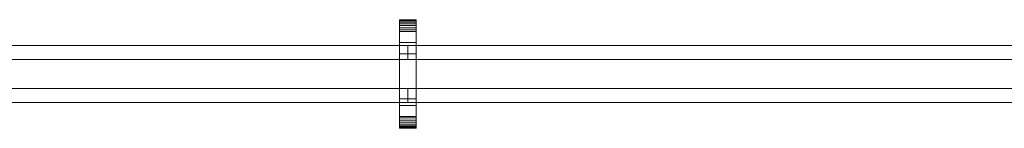
# Model space of a CAD drawing. Units: millimetres. Extents: x 0 to 5807, y -145 to 145.
# Drawn here: x 1413 to 2826, y -78 to 78 of the extents above; entities that cross this region are included whole.
import ezdxf

# ---------------------------------------------------------------- set-up
doc = ezdxf.new("R2010")
doc.units = ezdxf.units.MM
doc.header["$LTSCALE"] = 5.08
doc.layers.add('ﾚｲｵｽ2型004', color=7, linetype='Continuous')

# ---------------------------------------------------------------- blocks, each defined once
blk = doc.blocks.new('U___2型004_dxf')
at = {"color": 250, "linetype": 'Continuous', "lineweight": 15}
for points in [[(1958, -78, 1310), (1958, 78, 1310), (1982, 78, 1310), (1982, -78, 1310)], [(1958, 78, 1310), (1958, 78, 1325.548), (1982, 78, 1325.548), (1982, 78, 1310)], [(1958, 78, 1325.548), (1958, 78, 1327.297), (1982, 78, 1327.297), (1982, 78, 1325.548)], [(1958, 78, 1327.297), (1958, 77.392, 1330.744), (1982, 77.392, 1330.744), (1982, 78, 1327.297)], [(1958, -77.958, 1327.723), (1958, 77.392, 1330.744), (1958, 78, 1327.297)], [(1958, -78, 1325.548), (1958, -77.958, 1327.723), (1958, 78, 1327.297)], [(1958, -78, 1310), (1958, -78, 1325.548), (1958, 78, 1310)], [(1958, 78, 1310), (1958, -78, 1325.548), (1958, 78, 1327.297)], [(1958, -78, 130), (1982, -78, 130), (1982, 78, 130), (1958, 78, 130)], [(1958, 78, 130), (1982, 78, 130), (1982, 78, 114.452), (1958, 78, 114.452)], [(1958, 78, 114.452), (1982, 78, 114.452), (1982, 78, 112.703), (1958, 78, 112.703)], [(1958, 78, 112.703), (1982, 78, 112.703), (1982, 77.392, 109.256), (1958, 77.392, 109.256)], [(1958, -78, 114.452), (1958, -78, 130), (1958, 78, 130)], [(1958, -78, 114.452), (1958, 78, 130), (1958, 78, 112.703)], [(1958, -77.958, 112.277), (1958, -78, 114.452), (1958, 78, 112.703)], [(1958, -77.958, 112.277), (1958, 78, 112.703), (1958, 77.392, 109.256)], [(1982, 45, 130), (1958, 45, 130), (1958, 78, 130), (1982, 78, 130)], [(1958, 45, 1310), (1982, 45, 1310), (1982, 78, 1310), (1958, 78, 1310)], [(1982, 78, 130), (1958, 78, 130), (1958, 78, 1310), (1982, 78, 1310)], [(1958, 78, 130), (1958, 45, 130), (1958, 45, 1310), (1958, 78, 1310)], [(1958, 77.392, 1330.744), (1958, 76.195, 1334.032), (1982, 76.195, 1334.032), (1982, 77.392, 1330.744)], [(1958, -77.277, 1331.156), (1958, 76.195, 1334.032), (1958, 77.392, 1330.744)], [(1958, -77.958, 1327.723), (1958, -77.277, 1331.156), (1958, 77.392, 1330.744)], [(1958, 77.392, 109.256), (1982, 77.392, 109.256), (1982, 76.195, 105.968), (1958, 76.195, 105.968)], [(1958, -77.277, 108.844), (1958, -77.958, 112.277), (1958, 77.392, 109.256)], [(1958, -77.277, 108.844), (1958, 77.392, 109.256), (1958, 76.195, 105.968)], [(1958, 76.195, 1334.032), (1958, 74.446, 1337.063), (1982, 74.446, 1337.063), (1982, 76.195, 1334.032)], [(1958, -76.011, 1334.418), (1958, 74.446, 1337.063), (1958, 76.195, 1334.032)], [(1958, -77.277, 1331.156), (1958, -76.011, 1334.418), (1958, 76.195, 1334.032)], [(1958, 76.195, 105.968), (1982, 76.195, 105.968), (1982, 74.446, 102.937), (1958, 74.446, 102.937)], [(1958, -76.011, 105.582), (1958, -77.277, 108.844), (1958, 76.195, 105.968)], [(1958, -76.011, 105.582), (1958, 76.195, 105.968), (1958, 74.446, 102.937)], [(1958, 74.446, 1337.063), (1958, 72.196, 1339.744), (1982, 72.196, 1339.744), (1982, 74.446, 1337.063)], [(1958, -74.197, 1337.411), (1958, 72.196, 1339.744), (1958, 74.446, 1337.063)], [(1958, -76.011, 1334.418), (1958, -74.197, 1337.411), (1958, 74.446, 1337.063)], [(1958, 74.446, 102.937), (1982, 74.446, 102.937), (1982, 72.196, 100.256), (1958, 72.196, 100.256)], [(1958, -74.197, 102.589), (1958, -76.011, 105.582), (1958, 74.446, 102.937)], [(1958, -74.197, 102.589), (1958, 74.446, 102.937), (1958, 72.196, 100.256)], [(1958, 72.196, 1339.744), (1958, 69.515, 1341.993), (1982, 69.515, 1341.993), (1982, 72.196, 1339.744)], [(1958, -71.891, 1340.043), (1958, 69.515, 1341.993), (1958, 72.196, 1339.744)], [(1958, -74.197, 1337.411), (1958, -71.891, 1340.043), (1958, 72.196, 1339.744)], [(1958, 72.196, 100.256), (1982, 72.196, 100.256), (1982, 69.515, 98.007), (1958, 69.515, 98.007)], [(1958, -71.891, 99.957), (1958, -74.197, 102.589), (1958, 72.196, 100.256)], [(1958, -71.891, 99.957), (1958, 72.196, 100.256), (1958, 69.515, 98.007)], [(1982, 78, 1327.297), (1982, 77.392, 1330.744), (1982, -77.958, 1327.723)], [(1982, 78, 1327.297), (1982, -77.958, 1327.723), (1982, -78, 1325.548)], [(1982, 78, 1310), (1982, 78, 1327.297), (1982, -78, 1325.548)], [(1982, 78, 1310), (1982, -78, 1325.548), (1982, -78, 1310)], [(1982, 78, 130), (1982, -78, 130), (1982, -78, 114.452)], [(1982, 78, 112.703), (1982, 78, 130), (1982, -78, 114.452)], [(1982, 78, 112.703), (1982, -78, 114.452), (1982, -77.958, 112.277)], [(1982, 77.392, 109.256), (1982, 78, 112.703), (1982, -77.958, 112.277)], [(1982, 45, 130), (1982, 78, 130), (1982, 78, 1310), (1982, 45, 1310)], [(1982, 77.392, 1330.744), (1982, 76.195, 1334.032), (1982, -77.277, 1331.156)], [(1982, 77.392, 1330.744), (1982, -77.277, 1331.156), (1982, -77.958, 1327.723)], [(1982, 77.392, 109.256), (1982, -77.958, 112.277), (1982, -77.277, 108.844)], [(1982, 76.195, 105.968), (1982, 77.392, 109.256), (1982, -77.277, 108.844)], [(1982, 76.195, 1334.032), (1982, 74.446, 1337.063), (1982, -76.011, 1334.418)], [(1982, 76.195, 1334.032), (1982, -76.011, 1334.418), (1982, -77.277, 1331.156)], [(1982, 76.195, 105.968), (1982, -77.277, 108.844), (1982, -76.011, 105.582)], [(1982, 74.446, 102.937), (1982, 76.195, 105.968), (1982, -76.011, 105.582)], [(1982, 74.446, 1337.063), (1982, 72.196, 1339.744), (1982, -74.197, 1337.411)], [(1982, 74.446, 1337.063), (1982, -74.197, 1337.411), (1982, -76.011, 1334.418)], [(1982, 74.446, 102.937), (1982, -76.011, 105.582), (1982, -74.197, 102.589)], [(1982, 72.196, 100.256), (1982, 74.446, 102.937), (1982, -74.197, 102.589)], [(1982, 72.196, 1339.744), (1982, 69.515, 1341.993), (1982, -71.891, 1340.043)], [(1982, 72.196, 1339.744), (1982, -71.891, 1340.043), (1982, -74.197, 1337.411)], [(1982, 72.196, 100.256), (1982, -74.197, 102.589), (1982, -71.891, 99.957)], [(1982, 69.515, 98.007), (1982, 72.196, 100.256), (1982, -71.891, 99.957)], [(1958, 69.515, 1341.993), (1958, 66.485, 1343.743), (1982, 66.485, 1343.743), (1982, 69.515, 1341.993)], [(1958, -69.162, 1342.235), (1958, 66.485, 1343.743), (1958, 69.515, 1341.993)], [(1958, -71.891, 1340.043), (1958, -69.162, 1342.235), (1958, 69.515, 1341.993)], [(1958, 69.515, 98.007), (1982, 69.515, 98.007), (1982, 66.485, 96.257), (1958, 66.485, 96.257)], [(1958, -69.162, 97.765), (1958, -71.891, 99.957), (1958, 69.515, 98.007)], [(1958, -69.162, 97.765), (1958, 69.515, 98.007), (1958, 66.485, 96.257)], [(1958, 66.485, 1343.743), (1958, 63.196, 1344.94), (1982, 63.196, 1344.94), (1982, 66.485, 1343.743)], [(1958, -66.095, 1343.92), (1958, 63.196, 1344.94), (1958, 66.485, 1343.743)], [(1958, -69.162, 1342.235), (1958, -66.095, 1343.92), (1958, 66.485, 1343.743)], [(1958, 66.485, 96.257), (1982, 66.485, 96.257), (1982, 63.196, 95.06), (1958, 63.196, 95.06)], [(1958, -66.095, 96.08), (1958, -69.162, 97.765), (1958, 66.485, 96.257)], [(1958, -66.095, 96.08), (1958, 66.485, 96.257), (1958, 63.196, 95.06)], [(1958, 63.196, 1344.94), (1958, 61.053, 1345.313), (1982, 61.053, 1345.313), (1982, 63.196, 1344.94)], [(1958, -62.782, 1345.046), (1958, 61.053, 1345.313), (1958, 63.196, 1344.94)], [(1958, -66.095, 1343.92), (1958, -62.782, 1345.046), (1958, 63.196, 1344.94)], [(1958, 63.196, 95.06), (1982, 63.196, 95.06), (1982, 61.053, 94.687), (1958, 61.053, 94.687)], [(1958, -62.782, 94.954), (1958, -66.095, 96.08), (1958, 63.196, 95.06)], [(1958, -61.053, 94.687), (1958, -62.782, 94.954), (1958, 63.196, 95.06)], [(1958, -61.053, 94.687), (1958, 63.196, 95.06), (1958, 61.053, 94.687)], [(1958, 61.053, 1345.313), (1958, 29.14, 1350.242), (1982, 29.14, 1350.242), (1982, 61.053, 1345.313)], [(1958, -61.053, 1345.313), (1958, 29.14, 1350.242), (1958, 61.053, 1345.313)], [(1958, -62.782, 1345.046), (1958, -61.053, 1345.313), (1958, 61.053, 1345.313)], [(1958, 61.053, 94.687), (1982, 61.053, 94.687), (1982, 29.14, 89.758), (1958, 29.14, 89.758)], [(1958, -35.441, 90.267), (1958, -61.053, 94.687), (1958, 61.053, 94.687)], [(1958, 29.14, 89.758), (1958, -35.441, 90.267), (1958, 61.053, 94.687)], [(1982, 69.515, 1341.993), (1982, 66.485, 1343.743), (1982, -69.162, 1342.235)], [(1982, 69.515, 1341.993), (1982, -69.162, 1342.235), (1982, -71.891, 1340.043)], [(1982, 69.515, 98.007), (1982, -71.891, 99.957), (1982, -69.162, 97.765)], [(1982, 66.485, 96.257), (1982, 69.515, 98.007), (1982, -69.162, 97.765)], [(1982, 66.485, 1343.743), (1982, 63.196, 1344.94), (1982, -66.095, 1343.92)], [(1982, 66.485, 1343.743), (1982, -66.095, 1343.92), (1982, -69.162, 1342.235)], [(1982, 66.485, 96.257), (1982, -69.162, 97.765), (1982, -66.095, 96.08)], [(1982, 63.196, 95.06), (1982, 66.485, 96.257), (1982, -66.095, 96.08)], [(1982, 63.196, 1344.94), (1982, 61.053, 1345.313), (1982, -62.782, 1345.046)], [(1982, 63.196, 1344.94), (1982, -62.782, 1345.046), (1982, -66.095, 1343.92)], [(1982, 63.196, 95.06), (1982, -66.095, 96.08), (1982, -62.782, 94.954)], [(1982, 61.053, 94.687), (1982, 63.196, 95.06), (1982, -62.782, 94.954)], [(1982, 61.053, 1345.313), (1982, 29.14, 1350.242), (1982, -35.441, 1349.733)], [(1982, 61.053, 1345.313), (1982, -35.441, 1349.733), (1982, -61.053, 1345.313)], [(1982, 61.053, 1345.313), (1982, -61.053, 1345.313), (1982, -62.782, 1345.046)], [(1982, 61.053, 94.687), (1982, -62.782, 94.954), (1982, -61.053, 94.687)], [(1982, 61.053, 94.687), (1982, -61.053, 94.687), (1982, -35.441, 90.267)], [(1982, 29.14, 89.758), (1982, 61.053, 94.687), (1982, -35.441, 90.267)], [(1958, 45, 130), (1982, 45, 130), (1982, 45, 1310), (1958, 45, 1310)], [(1970, 41, 503), (1036.5, 41, 378), (1036.5, 21, 378), (1970, 21, 503)], [(1036.5, 41, 353), (1970, 41, 478), (1970, 21, 478), (1036.5, 21, 353)], [(1970, 41, 478), (1036.5, 41, 353), (1036.5, 41, 378), (1970, 41, 503)], [(1970, 41, 963), (1036.5, 41, 838), (1036.5, 21, 838), (1970, 21, 963)], [(1036.5, 41, 813), (1970, 41, 938), (1970, 21, 938), (1036.5, 21, 813)], [(1970, 41, 938), (1036.5, 41, 813), (1036.5, 41, 838), (1970, 41, 963)], [(1970, 41, 632), (1036.5, 41, 507), (1036.5, 21, 507), (1970, 21, 632)], [(1036.5, 41, 482), (1970, 41, 607), (1970, 21, 607), (1036.5, 21, 482)], [(1970, 41, 607), (1036.5, 41, 482), (1036.5, 41, 507), (1970, 41, 632)], [(1970, 41, 1092), (1036.5, 41, 967), (1036.5, 21, 967), (1970, 21, 1092)], [(1036.5, 41, 942), (1970, 41, 1067), (1970, 21, 1067), (1036.5, 21, 942)], [(1970, 41, 1067), (1036.5, 41, 942), (1036.5, 41, 967), (1970, 41, 1092)], [(1958, 29.14, 1350.242), (1958, -35.441, 1349.733), (1982, -35.441, 1349.733), (1982, 29.14, 1350.242)], [(1958, -61.053, 1345.313), (1958, -35.441, 1349.733), (1958, 29.14, 1350.242)], [(1958, 29.14, 89.758), (1982, 29.14, 89.758), (1982, -35.441, 90.267), (1958, -35.441, 90.267)], [(1970, 41, 478), (1970, 41, 503), (1970, 21, 503), (1970, 21, 478)], [(1970, 41, 938), (1970, 41, 963), (1970, 21, 963), (1970, 21, 938)], [(1970, 41, 607), (1970, 41, 632), (1970, 21, 632), (1970, 21, 607)], [(1970, 41, 1067), (1970, 41, 1092), (1970, 21, 1092), (1970, 21, 1067)], [(2903.5, 41, 503), (1970, 41, 378), (1970, 21, 378), (2903.5, 21, 503)], [(1970, 41, 378), (1970, 41, 353), (1970, 21, 353), (1970, 21, 378)], [(1970, 41, 353), (2903.5, 41, 478), (2903.5, 21, 478), (1970, 21, 353)], [(2903.5, 41, 478), (1970, 41, 353), (1970, 41, 378), (2903.5, 41, 503)], [(2903.5, 41, 963), (1970, 41, 838), (1970, 21, 838), (2903.5, 21, 963)], [(1970, 41, 838), (1970, 41, 813), (1970, 21, 813), (1970, 21, 838)], [(1970, 41, 813), (2903.5, 41, 938), (2903.5, 21, 938), (1970, 21, 813)], [(2903.5, 41, 938), (1970, 41, 813), (1970, 41, 838), (2903.5, 41, 963)], [(2903.5, 41, 632), (1970, 41, 507), (1970, 21, 507), (2903.5, 21, 632)], [(1970, 41, 507), (1970, 41, 482), (1970, 21, 482), (1970, 21, 507)], [(1970, 41, 482), (2903.5, 41, 607), (2903.5, 21, 607), (1970, 21, 482)], [(2903.5, 41, 607), (1970, 41, 482), (1970, 41, 507), (2903.5, 41, 632)], [(2903.5, 41, 1092), (1970, 41, 967), (1970, 21, 967), (2903.5, 21, 1092)], [(1970, 41, 967), (1970, 41, 942), (1970, 21, 942), (1970, 21, 967)], [(1970, 41, 942), (2903.5, 41, 1067), (2903.5, 21, 1067), (1970, 21, 942)], [(2903.5, 41, 1067), (1970, 41, 942), (1970, 41, 967), (2903.5, 41, 1092)], [(1970, 21, 478), (1970, 21, 503), (1036.5, 21, 378), (1036.5, 21, 353)], [(1970, 21, 938), (1970, 21, 963), (1036.5, 21, 838), (1036.5, 21, 813)], [(1970, 21, 607), (1970, 21, 632), (1036.5, 21, 507), (1036.5, 21, 482)], [(1970, 21, 1067), (1970, 21, 1092), (1036.5, 21, 967), (1036.5, 21, 942)], [(2903.5, 21, 478), (2903.5, 21, 503), (1970, 21, 378), (1970, 21, 353)], [(2903.5, 21, 938), (2903.5, 21, 963), (1970, 21, 838), (1970, 21, 813)], [(2903.5, 21, 607), (2903.5, 21, 632), (1970, 21, 507), (1970, 21, 482)], [(2903.5, 21, 1067), (2903.5, 21, 1092), (1970, 21, 967), (1970, 21, 942)], [(1970, -21, 378), (1036.5, -21, 503), (1036.5, -41, 503), (1970, -41, 378)], [(1036.5, -21, 478), (1970, -21, 353), (1970, -41, 353), (1036.5, -41, 478)], [(1970, -21, 353), (1036.5, -21, 478), (1036.5, -21, 503), (1970, -21, 378)], [(1970, -21, 838), (1036.5, -21, 963), (1036.5, -41, 963), (1970, -41, 838)], [(1036.5, -21, 938), (1970, -21, 813), (1970, -41, 813), (1036.5, -41, 938)], [(1970, -21, 813), (1036.5, -21, 938), (1036.5, -21, 963), (1970, -21, 838)], [(1970, -21, 507), (1036.5, -21, 632), (1036.5, -41, 632), (1970, -41, 507)], [(1036.5, -21, 607), (1970, -21, 482), (1970, -41, 482), (1036.5, -41, 607)], [(1970, -21, 482), (1036.5, -21, 607), (1036.5, -21, 632), (1970, -21, 507)], [(1970, -21, 967), (1036.5, -21, 1092), (1036.5, -41, 1092), (1970, -41, 967)], [(1036.5, -21, 1067), (1970, -21, 942), (1970, -41, 942), (1036.5, -41, 1067)], [(1970, -21, 942), (1036.5, -21, 1067), (1036.5, -21, 1092), (1970, -21, 967)], [(1970, -21, 353), (1970, -21, 378), (1970, -41, 378), (1970, -41, 353)], [(1970, -21, 813), (1970, -21, 838), (1970, -41, 838), (1970, -41, 813)], [(1970, -21, 482), (1970, -21, 507), (1970, -41, 507), (1970, -41, 482)], [(1970, -21, 942), (1970, -21, 967), (1970, -41, 967), (1970, -41, 942)], [(2903.5, -21, 378), (1970, -21, 503), (1970, -41, 503), (2903.5, -41, 378)], [(1970, -21, 503), (1970, -21, 478), (1970, -41, 478), (1970, -41, 503)], [(1970, -21, 478), (2903.5, -21, 353), (2903.5, -41, 353), (1970, -41, 478)], [(2903.5, -21, 353), (1970, -21, 478), (1970, -21, 503), (2903.5, -21, 378)], [(2903.5, -21, 838), (1970, -21, 963), (1970, -41, 963), (2903.5, -41, 838)], [(1970, -21, 963), (1970, -21, 938), (1970, -41, 938), (1970, -41, 963)], [(1970, -21, 938), (2903.5, -21, 813), (2903.5, -41, 813), (1970, -41, 938)], [(2903.5, -21, 813), (1970, -21, 938), (1970, -21, 963), (2903.5, -21, 838)], [(2903.5, -21, 507), (1970, -21, 632), (1970, -41, 632), (2903.5, -41, 507)], [(1970, -21, 632), (1970, -21, 607), (1970, -41, 607), (1970, -41, 632)], [(1970, -21, 607), (2903.5, -21, 482), (2903.5, -41, 482), (1970, -41, 607)], [(2903.5, -21, 482), (1970, -21, 607), (1970, -21, 632), (2903.5, -21, 507)], [(2903.5, -21, 967), (1970, -21, 1092), (1970, -41, 1092), (2903.5, -41, 967)], [(1970, -21, 1092), (1970, -21, 1067), (1970, -41, 1067), (1970, -41, 1092)], [(1970, -21, 1067), (2903.5, -21, 942), (2903.5, -41, 942), (1970, -41, 1067)], [(2903.5, -21, 942), (1970, -21, 1067), (1970, -21, 1092), (2903.5, -21, 967)], [(1970, -41, 353), (1970, -41, 378), (1036.5, -41, 503), (1036.5, -41, 478)], [(1970, -41, 813), (1970, -41, 838), (1036.5, -41, 963), (1036.5, -41, 938)], [(1970, -41, 482), (1970, -41, 507), (1036.5, -41, 632), (1036.5, -41, 607)], [(1970, -41, 942), (1970, -41, 967), (1036.5, -41, 1092), (1036.5, -41, 1067)], [(1958, -35.441, 1349.733), (1958, -61.053, 1345.313), (1982, -61.053, 1345.313), (1982, -35.441, 1349.733)], [(1958, -35.441, 90.267), (1982, -35.441, 90.267), (1982, -61.053, 94.687), (1958, -61.053, 94.687)], [(2903.5, -41, 353), (2903.5, -41, 378), (1970, -41, 503), (1970, -41, 478)], [(2903.5, -41, 813), (2903.5, -41, 838), (1970, -41, 963), (1970, -41, 938)], [(2903.5, -41, 482), (2903.5, -41, 507), (1970, -41, 632), (1970, -41, 607)], [(2903.5, -41, 942), (2903.5, -41, 967), (1970, -41, 1092), (1970, -41, 1067)], [(1982, -78, 130), (1958, -78, 130), (1958, -45, 130), (1982, -45, 130)], [(1958, -78, 1310), (1982, -78, 1310), (1982, -45, 1310), (1958, -45, 1310)], [(1982, -45, 130), (1958, -45, 130), (1958, -45, 1310), (1982, -45, 1310)], [(1958, -45, 130), (1958, -78, 130), (1958, -78, 1310), (1958, -45, 1310)], [(1982, -78, 130), (1982, -45, 130), (1982, -45, 1310), (1982, -78, 1310)], [(1958, -61.053, 1345.313), (1958, -62.782, 1345.046), (1982, -62.782, 1345.046), (1982, -61.053, 1345.313)], [(1958, -61.053, 94.687), (1982, -61.053, 94.687), (1982, -62.782, 94.954), (1958, -62.782, 94.954)], [(1958, -62.782, 1345.046), (1958, -66.095, 1343.92), (1982, -66.095, 1343.92), (1982, -62.782, 1345.046)], [(1958, -62.782, 94.954), (1982, -62.782, 94.954), (1982, -66.095, 96.08), (1958, -66.095, 96.08)], [(1958, -66.095, 1343.92), (1958, -69.162, 1342.235), (1982, -69.162, 1342.235), (1982, -66.095, 1343.92)], [(1958, -66.095, 96.08), (1982, -66.095, 96.08), (1982, -69.162, 97.765), (1958, -69.162, 97.765)], [(1958, -69.162, 1342.235), (1958, -71.891, 1340.043), (1982, -71.891, 1340.043), (1982, -69.162, 1342.235)], [(1958, -69.162, 97.765), (1982, -69.162, 97.765), (1982, -71.891, 99.957), (1958, -71.891, 99.957)], [(1958, -71.891, 1340.043), (1958, -74.197, 1337.411), (1982, -74.197, 1337.411), (1982, -71.891, 1340.043)], [(1958, -71.891, 99.957), (1982, -71.891, 99.957), (1982, -74.197, 102.589), (1958, -74.197, 102.589)], [(1958, -74.197, 1337.411), (1958, -76.011, 1334.418), (1982, -76.011, 1334.418), (1982, -74.197, 1337.411)], [(1958, -74.197, 102.589), (1982, -74.197, 102.589), (1982, -76.011, 105.582), (1958, -76.011, 105.582)], [(1958, -76.011, 1334.418), (1958, -77.277, 1331.156), (1982, -77.277, 1331.156), (1982, -76.011, 1334.418)], [(1958, -76.011, 105.582), (1982, -76.011, 105.582), (1982, -77.277, 108.844), (1958, -77.277, 108.844)], [(1958, -77.277, 1331.156), (1958, -77.958, 1327.723), (1982, -77.958, 1327.723), (1982, -77.277, 1331.156)], [(1958, -77.277, 108.844), (1982, -77.277, 108.844), (1982, -77.958, 112.277), (1958, -77.958, 112.277)], [(1958, -77.958, 1327.723), (1958, -78, 1325.548), (1982, -78, 1325.548), (1982, -77.958, 1327.723)], [(1958, -77.958, 112.277), (1982, -77.958, 112.277), (1982, -78, 114.452), (1958, -78, 114.452)], [(1958, -78, 1325.548), (1958, -78, 1310), (1982, -78, 1310), (1982, -78, 1325.548)], [(1958, -78, 114.452), (1982, -78, 114.452), (1982, -78, 130), (1958, -78, 130)], [(1958, -78, 130), (1982, -78, 130), (1982, -78, 1310), (1958, -78, 1310)]]:
    blk.add_3dface(points, dxfattribs=at)

msp = doc.modelspace()

# ---------------------------------------------------------------- block references
at = {"layer": 'ﾚｲｵｽ2型004', "color": 7}
msp.add_blockref('U___2型004_dxf', (0, 0), dxfattribs=at)

doc.saveas('drawing.dxf')
